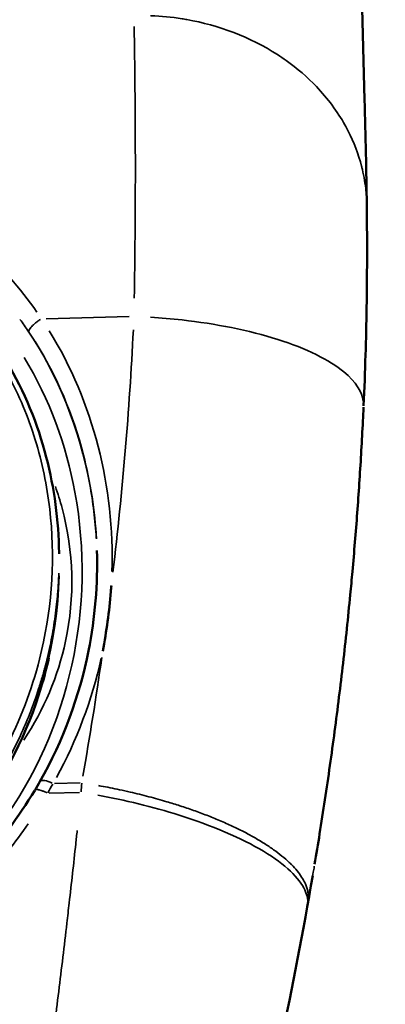
# Model space of a CAD drawing. Units: millimetres. Extents: x 874 to 23527, y 2392 to 13028.
# Drawn here: x 8916 to 8940, y 3747 to 3812 of the extents above; entities that cross this region are included whole.
import ezdxf

# ---------------------------------------------------------------- set-up
doc = ezdxf.new("R2010")
doc.units = ezdxf.units.MM
doc.header["$MEASUREMENT"] = 0
doc.layers.add('Visible (ISO)', color=7, linetype='Continuous', lineweight=50)
doc.layers.add('Visible Narrow (ISO)', color=7, linetype='Continuous', lineweight=35)
doc.styles.get("Standard").update_dxf_attribs({"font": 'square721_bt_roman.ttf'})
doc.dimstyles.get("Standard").update_dxf_attribs({"dimtxt": 200, "dimasz": 100, "dimexe": 0.18, "dimexo": 0.0625, "dimgap": 40, "dimtad": 1, "dimdec": 0, "dimlfac": 0.1, "dimrnd": 5, "dimzin": 0, "dimdsep": 46, "dimtxsty": 'Standard', "dimcen": 0.09, "dimse1": 1, "dimse2": 1, "dimadec": 0, "dimazin": 0, "dimtfac": 1, "dimtdec": 0, "dimtofl": 0, "dimtmove": 0, "dimatfit": 3, "dimfxl": 1, "dimtolj": 1, "dimtzin": 0, "dimarcsym": 0})

# ---------------------------------------------------------------- blocks, each defined once
blk = doc.blocks.new('*D21')
at = {"color": 0, "lineweight": -2, "transparency": 16777216}
blk.add_line((1610.625, 4716.473), (16735.625, 4716.473), dxfattribs=at)
at = {"color": 0, "transparency": 16777216}
for points in [[(1610.625, 4733.14), (1610.625, 4699.807), (1510.625, 4716.473)], [(16735.625, 4733.14), (16735.625, 4699.807), (16835.625, 4716.473)]]:
    blk.add_solid(points, dxfattribs=at)
at = {"layer": 'Defpoints', "color": 0, "transparency": 16777216}
for p in [(16835.625, 4716.473), (1510.625, 2592.235), (16835.625, 2592.235)]:
    blk.add_point(p, dxfattribs=at)
at = {"color": 0, "transparency": 16777216, "insert": (9173.125, 4975.704), "char_height": 350, "attachment_point": 5}
blk.add_mtext('\\A1;1530', dxfattribs=at)

msp = doc.modelspace()

# ---------------------------------------------------------------- linework, layer by layer
at = {"layer": 'Visible (ISO)'}
for p, q in [((8936.936, 3887.513), (8939.049, 3806.825)), ((8918.92, 3777.175), (8918.927, 3776.917)), ((8917.765, 3761.33), (8917.764, 3761.33)), ((8916.357, 3758.384), (8916.357, 3758.383)), ((8920.016, 3757.75), (8920.016, 3757.75))]:
    msp.add_line(p, q, dxfattribs=at)
msp.add_ellipse((8899.593, 3749.141), major_axis=(-22.492, -0.589), ratio=0.943659, start_param=3.54646, end_param=3.546467, dxfattribs=at)
for points in [[(8939.048, 3806.842), (8939.111, 3804.434), (8939.16, 3802.119), (8939.188, 3799.897)], [(8939.188, 3799.791), (8939.188, 3799.826), (8939.188, 3799.862), (8939.188, 3799.897)], [(8917.323, 3761.348), (8917.44, 3761.542), (8917.553, 3761.737), (8917.665, 3761.932)], [(8935.63, 3755.733), (8934.375, 3748.384), (8932.816, 3741.082), (8930.972, 3733.858)]]:
    msp.add_open_spline(points, degree=3, dxfattribs=at)
for points, knots in [([(8938.979, 3786.676), (8939.083, 3788.966), (8939.228, 3794.073), (8939.209, 3798.051), (8939.188, 3799.791)], [103.068783, 103.068783, 103.068783, 103.068783, 103.757445, 104.686241, 104.686241, 104.686241, 104.686241]), ([(8911.935, 3794.046), (8913.324, 3792.722), (8914.516, 3791.198), (8916.65, 3787.619), (8917.517, 3785.483), (8918.616, 3781.24), (8918.893, 3779.109), (8918.923, 3776.983)], [5.133227, 5.133227, 5.133227, 5.133227, 5.730647, 5.730647, 6.451246, 6.451246, 7.12759, 7.12759, 7.12759, 7.12759]), ([(8935.755, 3756.471), (8935.867, 3757.137), (8935.976, 3757.804), (8936.202, 3759.22), (8936.319, 3759.97), (8936.545, 3761.471), (8936.654, 3762.221), (8936.867, 3763.721), (8936.97, 3764.472), (8937.169, 3765.973), (8937.265, 3766.723), (8937.45, 3768.224), (8937.539, 3768.974), (8937.711, 3770.475), (8937.793, 3771.225), (8937.951, 3772.726), (8938.027, 3773.476), (8938.148, 3774.738), (8938.196, 3775.25), (8938.299, 3776.406), (8938.355, 3777.051), (8938.461, 3778.34), (8938.511, 3778.984), (8938.607, 3780.273), (8938.652, 3780.917), (8938.737, 3782.206), (8938.777, 3782.85), (8938.852, 3784.139), (8938.887, 3784.784), (8938.94, 3785.818), (8938.958, 3786.207), (8938.976, 3786.596)], [100.017564, 100.017564, 100.017564, 100.017564, 100.221327, 100.221327, 100.45039, 100.45039, 100.679137, 100.679137, 100.907576, 100.907576, 101.135717, 101.135717, 101.363425, 101.363425, 101.590882, 101.590882, 101.817955, 101.817955, 101.972704, 101.972704, 102.167398, 102.167398, 102.361874, 102.361874, 102.556053, 102.556053, 102.750071, 102.750071, 102.94387, 102.94387, 103.060848, 103.060848, 103.060848, 103.060848]), ([(8917.665, 3761.932), (8919.196, 3764.612), (8920.27, 3767.554), (8921.294, 3772.71), (8921.48, 3774.935), (8921.415, 3777.141)], [0, 0, 0, 0, 0.975411, 0.975411, 1.685006, 1.685006, 1.685006, 1.685006]), ([(8921.798, 3770.515), (8922.048, 3771.816), (8922.226, 3773.122), (8922.336, 3774.438), (8922.346, 3774.568), (8922.357, 3774.699), (8922.366, 3774.83)], [-0.4484587, -0.4484587, -0.4484587, -0.4484587, -0.0265655, -0.0265655, -0.0265655, 0.0153788, 0.0153788, 0.0153788, 0.0153788]), ([(8918.252, 3770.064), (8918.107, 3769.419), (8917.94, 3768.781), (8916.848, 3765.151), (8915.398, 3762.237), (8912.58, 3758.617), (8911.612, 3757.574), (8909.275, 3755.506), (8907.836, 3754.505), (8906.288, 3753.717)], [0.791931, 0.791931, 0.791931, 0.791931, 0.999587, 0.999587, 1.986513, 1.986513, 2.421789, 2.421789, 2.94415, 2.94415, 2.94415, 2.94415]), ([(8908.143, 3751.895), (8910.17, 3753.115), (8912.018, 3754.669), (8915.032, 3757.917), (8916.279, 3759.605), (8917.318, 3761.34)], [0, 0, 0, 0, 0.710447, 0.710447, 1.343889, 1.343889, 1.343889, 1.343889])]:
    msp.add_open_spline(points, degree=3, knots=knots, dxfattribs=at)
at = {"layer": 'Visible Narrow (ISO)'}
for p, q in [((8923.551, 3792.557), (8918.068, 3792.413)), ((8921.263, 3779.303), (8921.263, 3779.303)), ((8918.619, 3761.79), (8920.321, 3761.835)), ((8918.278, 3761.154), (8920.269, 3761.206))]:
    msp.add_line(p, q, dxfattribs=at)
for centre, major_axis, ratio, start_param, end_param in [((8673.952, 3759.674), (208.894, 165.793), 0.829909, 5.587048, 5.653938), ((8925.067, 3786.85), (-7.427, 5.083), 0.955367, 1.709078, 1.709159), ((8898.906, 3775.357), (-2.517, -23.475), 0.846482, 0.56506, 1.666386), ((8895.379, 3777.218), (-3.903, 28.713), 0.931927, 4.040502, 4.336214), ((8695.467, 3760.966), (174.734, 177.254), 0.831716, 5.40484, 5.438922), ((8899.601, 3748.81), (22.492, 0.589), 0.943659, 0.601429, 0.601437), ((8903.967, 3763.235), (15.145, 17.284), 0.557511, 5.059969, 5.089874), ((8919.554, 3753.102), (1.529, 25.081), 0.013914, 5.043709, 5.067635), ((8899.601, 3748.81), (22.492, 0.589), 0.943659, 0.408724, 0.408731), ((8934.253, 3750.362), (2.103, 11.014), 0.035388, 5.028208, 5.051178)]:
    msp.add_ellipse(centre, major_axis=major_axis, ratio=ratio, start_param=start_param, end_param=end_param, dxfattribs=at)
for points, knots in [([(8938.956, 3810.063), (8938.899, 3811.971), (8938.647, 3819.614), (8938.096, 3834.218), (8937.576, 3854.886), (8937.305, 3871.535), (8937.092, 3881.1), (8937.054, 3882.745)], [106.404325, 106.404325, 106.404325, 106.404325, 107.309535, 109.932829, 112.556123, 115.179417, 115.719463, 115.719463, 115.719463, 115.719463]), ([(8939.137, 3800.813), (8939.09, 3801.286), (8939.011, 3801.767), (8938.897, 3802.251), (8938.88, 3802.321), (8938.863, 3802.392), (8938.845, 3802.462), (8938.643, 3803.246), (8938.346, 3804.036), (8937.95, 3804.806), (8937.886, 3804.93), (8937.82, 3805.054), (8937.751, 3805.177), (8937.255, 3806.062), (8936.624, 3806.917), (8935.874, 3807.702), (8935.279, 3808.326), (8934.609, 3808.907), (8933.883, 3809.424), (8933.695, 3809.559), (8933.502, 3809.69), (8933.306, 3809.815), (8931.506, 3810.973), (8929.405, 3811.752), (8927.345, 3812.122), (8927.237, 3812.142), (8927.129, 3812.16), (8927.022, 3812.177), (8926.333, 3812.287), (8925.651, 3812.352), (8924.983, 3812.378), (8924.967, 3812.379), (8924.952, 3812.379), (8924.936, 3812.38)], [0.0555809, 0.0555809, 0.0555809, 0.0555809, 0.1317264, 0.1317264, 0.1317264, 0.1427784, 0.1427784, 0.1427784, 0.2658753, 0.2658753, 0.2658753, 0.2857142, 0.2857142, 0.2857142, 0.4285123, 0.4285123, 0.4285123, 0.5419305, 0.5419305, 0.5419305, 0.5714351, 0.5714351, 0.5714351, 0.8429035, 0.8429035, 0.8429035, 0.8571428, 0.8571428, 0.8571428, 0.9481896, 0.9481896, 0.9481896, 0.9502937, 0.9502937, 0.9502937, 0.9502937]), ([(8923.877, 3793.774), (8923.881, 3794.008), (8923.884, 3794.241), (8923.897, 3795.102), (8923.905, 3795.724), (8923.919, 3796.953), (8923.925, 3797.559), (8923.935, 3798.755), (8923.938, 3799.344), (8923.944, 3800.504), (8923.946, 3801.075), (8923.947, 3801.867), (8923.947, 3802.097), (8923.947, 3802.885), (8923.946, 3803.433), (8923.943, 3804.507), (8923.941, 3805.033), (8923.935, 3806.059), (8923.931, 3806.561), (8923.923, 3807.552), (8923.918, 3808.042), (8923.908, 3808.978), (8923.902, 3809.425), (8923.89, 3810.312), (8923.884, 3810.75), (8923.874, 3811.342), (8923.872, 3811.51), (8923.869, 3811.676)], [103.142118, 103.142118, 103.142118, 103.142118, 103.189582, 103.189582, 103.318278, 103.318278, 103.446936, 103.446936, 103.57557, 103.57557, 103.704186, 103.704186, 103.757445, 103.757445, 103.887815, 103.887815, 104.018164, 104.018164, 104.148498, 104.148498, 104.282934, 104.282934, 104.413249, 104.413249, 104.549745, 104.549745, 104.604972, 104.604972, 104.604972, 104.604972]), ([(8917.469, 3792.844), (8916.367, 3794.447), (8914.273, 3796.799), (8911.731, 3798.624), (8910.692, 3799.24)], [0.0544882, 0.0544882, 0.0544882, 0.0544882, 0.6570098, 1.0352754, 1.0352754, 1.0352754, 1.0352754]), ([(8917.697, 3792.365), (8917.66, 3792.342), (8917.624, 3792.318), (8917.53, 3792.254), (8917.473, 3792.213), (8917.368, 3792.131), (8917.319, 3792.09), (8917.26, 3792.037), (8917.247, 3792.026), (8917.196, 3791.978), (8917.16, 3791.941), (8917.118, 3791.897), (8917.11, 3791.888), (8917.071, 3791.843), (8917.043, 3791.809), (8917.014, 3791.768), (8917.009, 3791.76), (8916.983, 3791.722), (8916.967, 3791.693), (8916.949, 3791.655), (8916.945, 3791.644), (8916.934, 3791.614), (8916.93, 3791.597), (8916.927, 3791.58)], [-1.502138, -1.502138, -1.502138, -1.502138, -1.37211, -1.37211, -1.161319, -1.161319, -0.961035, -0.961035, -0.903542, -0.903542, -0.724075, -0.724075, -0.677552, -0.677552, -0.496198, -0.496198, -0.451771, -0.451771, -0.280263, -0.280263, -0.209182, -0.209182, -0.07906, -0.07906, -0.07906, -0.07906]), ([(8924.948, 3792.512), (8925.632, 3792.47), (8928.48, 3792.229), (8933.673, 3791.215), (8937.995, 3789.062), (8938.873, 3787.594), (8938.961, 3786.98)], [-0.95, -0.95, -0.95, -0.95, -0.8571429, -0.5714286, -0.2857143, -0.05, -0.05, -0.05, -0.05]), ([(8913.392, 3791.99), (8914.337, 3790.82), (8915.145, 3789.555), (8915.821, 3788.229), (8916.531, 3786.837), (8917.094, 3785.377), (8917.517, 3783.879), (8917.939, 3782.382), (8918.221, 3780.846), (8918.368, 3779.296), (8918.661, 3776.196), (8918.413, 3773.036), (8917.638, 3769.981), (8917.121, 3767.944), (8916.37, 3765.953), (8915.38, 3764.069), (8914.389, 3762.184), (8913.16, 3760.406), (8911.692, 3758.822), (8910.683, 3757.733), (8909.562, 3756.736), (8908.339, 3755.871)], [15.091138, 15.091138, 15.091138, 15.091138, 15.553746, 15.553746, 15.553746, 16.0398, 16.0398, 16.0398, 16.525855, 16.525855, 16.525855, 17.497964, 17.497964, 17.497964, 18.146037, 18.146037, 18.146037, 18.79411, 18.79411, 18.79411, 19.239382, 19.239382, 19.239382, 19.239382]), ([(8921.377, 3777.954), (8921.304, 3779.135), (8921.161, 3780.313), (8920.276, 3785.1), (8918.915, 3788.621), (8916.801, 3791.727)], [2.674573, 2.674573, 2.674573, 2.674573, 3.039524, 3.039524, 4.171114, 4.171114, 4.171114, 4.171114]), ([(8922.407, 3775.75), (8922.487, 3778.526), (8921.892, 3784.058), (8919.739, 3789.252), (8918.271, 3791.62)], [1.552736, 1.552736, 1.552736, 1.552736, 2.441618, 3.320079, 3.320079, 3.320079, 3.320079]), ([(8917.345, 3790.906), (8918.797, 3788.593), (8920.587, 3784.306), (8921.279, 3779.767), (8921.383, 3777.903)], [-3.334436, -3.334436, -3.334436, -3.334436, -2.441618, -1.825509, -1.825509, -1.825509, -1.825509]), ([(8912.535, 3756.191), (8913.447, 3757.091), (8916.856, 3761.043), (8920.509, 3769.443), (8920.729, 3780.423), (8918.292, 3787.121), (8916.633, 3789.85)], [0.212767, 0.212767, 0.212767, 0.212767, 0.607905, 1.823715, 3.039525, 4.042568, 4.042568, 4.042568, 4.042568]), ([(8918.678, 3781.359), (8918.846, 3780.889), (8919.878, 3777.591), (8920.035, 3771.647), (8917.919, 3766.651), (8916.604, 3764.657)], [2.633941, 2.633941, 2.633941, 2.633941, 2.790919, 3.721225, 4.462744, 4.462744, 4.462744, 4.462744]), ([(8907.566, 3754.705), (8907.623, 3754.74), (8907.68, 3754.775), (8907.737, 3754.811), (8908.045, 3755.006), (8908.347, 3755.209), (8908.643, 3755.419), (8908.934, 3755.625), (8909.219, 3755.839), (8909.498, 3756.059), (8909.795, 3756.294), (8910.086, 3756.536), (8910.369, 3756.785), (8910.624, 3757.009), (8910.873, 3757.238), (8911.117, 3757.473), (8911.385, 3757.731), (8911.647, 3757.996), (8911.901, 3758.266), (8911.943, 3758.311), (8911.986, 3758.356), (8912.027, 3758.401), (8912.288, 3758.682), (8912.54, 3758.969), (8912.786, 3759.261), (8913.036, 3759.559), (8913.279, 3759.863), (8913.514, 3760.172), (8913.778, 3760.519), (8914.032, 3760.872), (8914.276, 3761.23), (8914.491, 3761.547), (8914.698, 3761.867), (8914.898, 3762.192), (8915.126, 3762.56), (8915.343, 3762.934), (8915.551, 3763.313), (8915.627, 3763.452), (8915.703, 3763.593), (8915.777, 3763.733), (8915.988, 3764.136), (8916.189, 3764.544), (8916.379, 3764.955), (8916.591, 3765.413), (8916.789, 3765.877), (8916.975, 3766.345), (8917.194, 3766.898), (8917.394, 3767.457), (8917.576, 3768.021), (8917.667, 3768.304), (8917.753, 3768.587), (8917.835, 3768.871), (8917.876, 3769.013), (8917.916, 3769.156), (8917.954, 3769.299), (8917.974, 3769.37), (8917.993, 3769.441), (8918.011, 3769.513), (8918.022, 3769.554), (8918.033, 3769.596), (8918.044, 3769.637), (8918.05, 3769.664), (8918.057, 3769.691), (8918.064, 3769.718), (8918.065, 3769.721), (8918.066, 3769.724), (8918.067, 3769.727), (8918.131, 3769.98), (8918.191, 3770.234), (8918.248, 3770.489), (8918.306, 3770.744), (8918.359, 3771.001), (8918.409, 3771.258), (8918.459, 3771.515), (8918.506, 3771.774), (8918.549, 3772.032), (8918.592, 3772.293), (8918.631, 3772.554), (8918.667, 3772.815), (8918.703, 3773.079), (8918.736, 3773.343), (8918.764, 3773.606), (8918.789, 3773.836), (8918.811, 3774.065), (8918.83, 3774.293), (8918.833, 3774.328), (8918.835, 3774.362), (8918.838, 3774.397), (8918.84, 3774.418), (8918.841, 3774.44), (8918.843, 3774.461), (8918.863, 3774.717), (8918.879, 3774.975), (8918.892, 3775.235), (8918.899, 3775.369), (8918.904, 3775.504), (8918.909, 3775.639)], [-5.750782, -5.750782, -5.750782, -5.750782, -5.731384, -5.731384, -5.731384, -5.6257, -5.6257, -5.6257, -5.52193, -5.52193, -5.52193, -5.411433, -5.411433, -5.411433, -5.312092, -5.312092, -5.312092, -5.202739, -5.202739, -5.202739, -5.184582, -5.184582, -5.184582, -5.071802, -5.071802, -5.071802, -4.956594, -4.956594, -4.956594, -4.827435, -4.827435, -4.827435, -4.713587, -4.713587, -4.713587, -4.584242, -4.584242, -4.584242, -4.536509, -4.536509, -4.536509, -4.400043, -4.400043, -4.400043, -4.24805, -4.24805, -4.24805, -4.068242, -4.068242, -4.068242, -3.978338, -3.978338, -3.978338, -3.933386, -3.933386, -3.933386, -3.91091, -3.91091, -3.91091, -3.89788, -3.89788, -3.89788, -3.889432, -3.889432, -3.889432, -3.888434, -3.888434, -3.888434, -3.809145, -3.809145, -3.809145, -3.729816, -3.729816, -3.729816, -3.650208, -3.650208, -3.650208, -3.569709, -3.569709, -3.569709, -3.488037, -3.488037, -3.488037, -3.416573, -3.416573, -3.416573, -3.405677, -3.405677, -3.405677, -3.398991, -3.398991, -3.398991, -3.318523, -3.318523, -3.318523, -3.276816, -3.276816, -3.276816, -3.276816]), ([(8917.677, 3761.949), (8917.723, 3761.999), (8917.928, 3762.025), (8918.287, 3761.9), (8918.463, 3761.818)], [0.2359, 0.2359, 0.2359, 0.2359, 0.891851, 1.491011, 1.491011, 1.491011, 1.491011]), ([(8918.107, 3761.183), (8918.066, 3761.203), (8918.026, 3761.223), (8917.927, 3761.268), (8917.869, 3761.292), (8917.76, 3761.332), (8917.71, 3761.348), (8917.65, 3761.364), (8917.638, 3761.367), (8917.586, 3761.38), (8917.548, 3761.386), (8917.506, 3761.391), (8917.498, 3761.391), (8917.457, 3761.394), (8917.429, 3761.393), (8917.399, 3761.388), (8917.393, 3761.387), (8917.367, 3761.38), (8917.349, 3761.372), (8917.334, 3761.359), (8917.332, 3761.357), (8917.33, 3761.355)], [-1.504205, -1.504205, -1.504205, -1.504205, -1.364479, -1.364479, -1.153262, -1.153262, -0.952563, -0.952563, -0.899445, -0.899445, -0.719551, -0.719551, -0.674482, -0.674482, -0.49272, -0.49272, -0.449723, -0.449723, -0.277442, -0.277442, -0.247363, -0.247363, -0.247363, -0.247363]), ([(8921.513, 3761.655), (8921.568, 3761.645), (8921.624, 3761.635), (8922.082, 3761.552), (8922.49, 3761.472), (8923.138, 3761.334), (8923.375, 3761.281), (8924.022, 3761.131), (8924.433, 3761.029), (8925.236, 3760.817), (8925.628, 3760.707), (8926.31, 3760.504), (8926.6, 3760.414), (8927.189, 3760.224), (8927.488, 3760.123), (8928.078, 3759.915), (8928.369, 3759.807), (8928.936, 3759.588), (8929.212, 3759.477), (8929.634, 3759.298), (8929.786, 3759.232), (8930.196, 3759.049), (8930.45, 3758.93), (8930.944, 3758.687), (8931.184, 3758.564), (8931.643, 3758.315), (8931.863, 3758.19), (8932.203, 3757.987), (8932.329, 3757.909), (8932.662, 3757.698), (8932.863, 3757.563), (8933.247, 3757.289), (8933.429, 3757.151), (8933.771, 3756.874), (8933.931, 3756.735), (8934.13, 3756.547), (8934.181, 3756.497), (8934.368, 3756.309), (8934.491, 3756.172), (8934.714, 3755.898), (8934.813, 3755.762), (8934.986, 3755.491), (8935.06, 3755.356), (8935.136, 3755.191), (8935.151, 3755.158), (8935.203, 3755.031), (8935.236, 3754.938), (8935.289, 3754.754), (8935.309, 3754.663), (8935.335, 3754.497), (8935.343, 3754.423), (8935.346, 3754.35)], [1.258709, 1.258709, 1.258709, 1.258709, 1.446527, 1.446527, 2.808786, 2.808786, 3.593811, 3.593811, 4.936283, 4.936283, 6.224939, 6.224939, 7.192625, 7.192625, 8.206995, 8.206995, 9.221838, 9.221838, 10.217931, 10.217931, 10.785604, 10.785604, 11.782103, 11.782103, 12.784196, 12.784196, 13.775261, 13.775261, 14.38525, 14.38525, 15.435547, 15.435547, 16.504609, 16.504609, 17.583321, 17.583321, 17.975053, 17.975053, 19.059344, 19.059344, 20.16765, 20.16765, 21.2931, 21.2931, 21.577875, 21.577875, 22.388146, 22.388146, 23.217702, 23.217702, 23.915478, 23.915478, 23.915478, 23.915478]), ([(8921.477, 3761.023), (8923.226, 3760.704), (8927.327, 3759.732), (8932.926, 3757.351), (8935.044, 3755.263), (8935.284, 3754.282), (8935.296, 3754.055)], [1.258709, 1.258709, 1.258709, 1.258709, 7.192625, 14.38525, 21.577875, 23.915478, 23.915478, 23.915478, 23.915478]), ([(8880.737, 3758.143), (8881.592, 3756.934), (8884.02, 3753.998), (8888.904, 3750.164), (8895.527, 3747.796), (8902.548, 3748.103), (8908.981, 3750.918), (8913.692, 3754.94), (8916.056, 3757.922), (8916.894, 3759.143)], [0.241509, 0.241509, 0.241509, 0.241509, 0.690024, 1.380049, 2.070073, 2.760098, 3.450123, 4.140147, 4.588663, 4.588663, 4.588663, 4.588663]), ([(8914.167, 3716.536), (8914.249, 3716.978), (8914.332, 3717.434), (8914.541, 3718.587), (8914.667, 3719.3), (8914.868, 3720.455), (8914.941, 3720.878), (8915.119, 3721.918), (8915.224, 3722.541), (8915.437, 3723.822), (8915.544, 3724.48), (8915.673, 3725.275), (8915.693, 3725.399), (8915.814, 3726.151), (8915.916, 3726.79), (8916.12, 3728.092), (8916.223, 3728.754), (8916.43, 3730.098), (8916.533, 3730.78), (8916.74, 3732.162), (8916.844, 3732.862), (8917.051, 3734.278), (8917.154, 3734.994), (8917.36, 3736.438), (8917.463, 3737.167), (8917.619, 3738.294), (8917.674, 3738.688), (8917.829, 3739.822), (8917.93, 3740.564), (8918.129, 3742.057), (8918.228, 3742.806), (8918.423, 3744.31), (8918.52, 3745.064), (8918.711, 3746.573), (8918.805, 3747.327), (8918.991, 3748.836), (8919.083, 3749.591), (8919.263, 3751.095), (8919.352, 3751.846), (8919.49, 3753.036), (8919.54, 3753.476), (8919.665, 3754.569), (8919.738, 3755.22), (8919.882, 3756.517), (8919.953, 3757.163), (8920.054, 3758.102), (8920.086, 3758.397), (8920.117, 3758.692)], [96.554994, 96.554994, 96.554994, 96.554994, 96.691273, 96.691273, 96.889469, 96.889469, 97.000811, 97.000811, 97.157384, 97.157384, 97.31501, 97.31501, 97.343933, 97.343933, 97.490016, 97.490016, 97.636266, 97.636266, 97.782637, 97.782637, 97.929102, 97.929102, 98.075574, 98.075574, 98.22199, 98.22199, 98.300222, 98.300222, 98.446165, 98.446165, 98.59191, 98.59191, 98.737416, 98.737416, 98.882482, 98.882482, 99.02726, 99.02726, 99.171545, 99.171545, 99.256511, 99.256511, 99.382829, 99.382829, 99.509072, 99.509072, 99.567304, 99.567304, 99.567304, 99.567304]), ([(8935.344, 3754.091), (8935.47, 3754.8), (8935.592, 3755.509), (8935.72, 3756.261), (8935.727, 3756.303), (8935.734, 3756.346)], [99.7745776, 99.7745776, 99.7745776, 99.7745776, 99.9917391, 99.9917391, 100.004775, 100.004775, 100.004775, 100.004775]), ([(8931.337, 3735.306), (8931.64, 3736.521), (8932.704, 3740.913), (8934.005, 3746.926), (8934.87, 3751.477), (8935.102, 3752.75)], [97.91998, 97.91998, 97.91998, 97.91998, 98.300222, 99.256511, 99.639146, 99.639146, 99.639146, 99.639146])]:
    msp.add_open_spline(points, degree=3, knots=knots, dxfattribs=at)
for points in [[(8916.348, 3792.371), (8916.536, 3792.117), (8916.719, 3791.858), (8916.897, 3791.595)], [(8917.967, 3769.348), (8917.968, 3769.352), (8917.969, 3769.356), (8917.971, 3769.36)]]:
    msp.add_open_spline(points, degree=3, dxfattribs=at)

# ---------------------------------------------------------------- dimensions: what is measured, and where the dimension line sits
dim = msp.add_linear_dim(base=(16835.62518466, 4716.473174535), p1=(1510.62518466, 2592.23471847), p2=(16835.62518466, 2592.23471847), dimstyle='Standard', override={"dimtxt": 350, "dimgap": 80})
dim.commit()
dim.dimension.update_dxf_attribs({"geometry": '*D21', "text_midpoint": (9173.12518466, 4975.70420207)})

doc.saveas('drawing.dxf')
